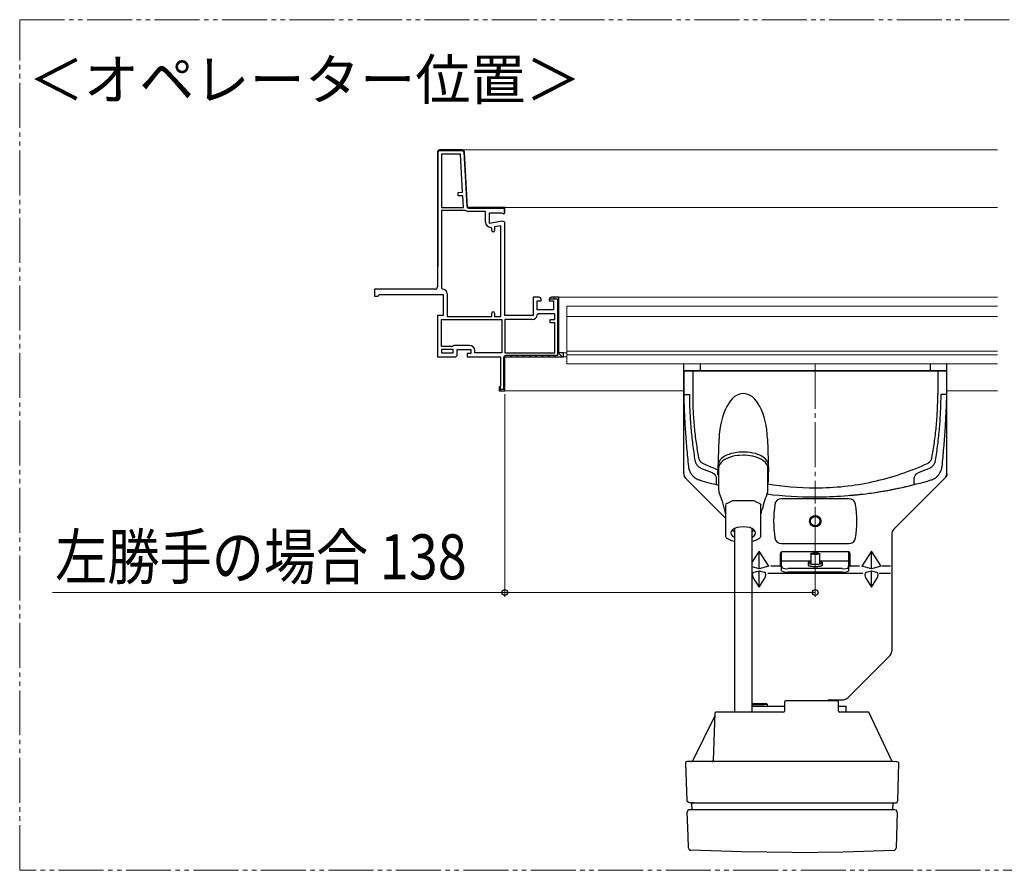
# Model space of a CAD drawing. Extents: x 0 to 1052, y 0 to 1583.
# Drawn here: x 526 to 745, y 476 to 665 of the extents above; entities that cross this region are included whole.
import ezdxf

# ---------------------------------------------------------------- set-up
doc = ezdxf.new("R2010")
doc.units = 0
for name, pattern in [('PHANTOM2', [31.75, 15.875, -3.175, 3.175, -3.175, 3.175, -3.175]), ('YCENTER_1', [13, 10, -1, 1, -1]), ('YDIVIDE_1', [15, 10, -1, 1, -1, 1, -1]), ('YHIDDEN_1', [4, 3, -1])]:
    doc.linetypes.add(name, pattern=pattern)
doc.layers.add('USER1', color=3, linetype='CONTINUOUS')
for name, color, linetype, lineweight in [('YKK_11', 7, 'CONTINUOUS', 30), ('YKK_12', 2, 'CONTINUOUS', 13), ('YKK_13', 4, 'CONTINUOUS', 30), ('YKK_D', 6, 'CONTINUOUS', 13)]:
    doc.layers.add(name, color=color, linetype=linetype, lineweight=lineweight)
doc.styles.add('text-b', font='txt')

msp = doc.modelspace()

# ---------------------------------------------------------------- linework, layer by layer
at = {"layer": 'YKK_11', "linetype": 'ByBlock', "lineweight": -2, "ltscale": 0.5}
for p, q in [((619.23, 635.93), (619.23, 605.98)), ((624.76, 636.43), (619.73, 636.43)), ((620.13, 635.53), (620.13, 623.68)), ((624.38, 635.53), (620.13, 635.53)), ((624.82, 627.02), (624.38, 635.53)), ((625.9, 623.68), (625.25, 635.95)), ((623.82, 626.97), (624.82, 627.02)), ((623.86, 626.22), (623.82, 626.97)), ((624.86, 626.27), (623.86, 626.22)), ((625, 623.68), (624.86, 626.27)), ((620.13, 623.68), (625, 623.68)), ((625.43, 622.98), (620.13, 622.98)), ((620.13, 622.98), (620.13, 605.73)), ((625.56, 622.94), (625.43, 622.98)), ((634.23, 623.68), (625.9, 623.68)), ((629.93, 622.78), (626.15, 622.78)), ((629.93, 620.37), (629.93, 622.78)), ((630.83, 620.07), (630.83, 622.48)), ((630.83, 622.48), (633.51, 622.48)), ((633.51, 622.48), (633.94, 622.21)), ((633.94, 622.21), (634.23, 622.37)), ((634.23, 622.48), (634.23, 623.68)), ((633.64, 620.57), (630.83, 620.07)), ((633.33, 619.6), (631.93, 619.35)), ((633.33, 599.43), (633.33, 619.6)), ((634.23, 599.63), (634.23, 620.08)), ((631.33, 618.97), (631.08, 619.22)), ((631.33, 618.52), (631.33, 618.97)), ((631.93, 619.35), (631.93, 618.52)), ((618.73, 605.48), (605.23, 605.48)), ((605.23, 605.48), (605.23, 603.93)), ((606.14, 604.1), (606.38, 604.28)), ((606.38, 604.28), (620.48, 604.28)), ((620.13, 605.73), (620.38, 605.48)), ((620.48, 604.28), (620.48, 599.63)), ((621.38, 604.48), (621.38, 599.43)), ((605.23, 603.93), (605.9, 603.93)), ((605.9, 603.93), (606.14, 604.1)), ((641.83, 603.68), (640.53, 603.68)), ((640.53, 603.68), (640.53, 599.63)), ((641.43, 600.93), (641.43, 602.93)), ((641.43, 602.93), (642.33, 602.93)), ((642.33, 602.93), (642.33, 603.18)), ((644.08, 603.18), (644.08, 602.93)), ((644.08, 602.93), (645.03, 602.93)), ((646.23, 603.68), (644.58, 603.68)), ((645.03, 602.93), (645.03, 600.93)), ((646.23, 591.33), (646.23, 603.68)), ((631.33, 599.43), (631.33, 600.13)), ((631.93, 600.13), (631.93, 599.43)), ((645.03, 600.93), (641.43, 600.93)), ((641.68, 600.03), (641.43, 599.8)), ((645.33, 600.03), (641.68, 600.03)), ((645.33, 598.78), (645.33, 600.03)), ((620.48, 599.63), (619.23, 599.63)), ((619.23, 599.63), (619.23, 590.43)), ((620.13, 598.73), (633.53, 598.73)), ((620.13, 592.78), (620.13, 598.73)), ((621.38, 599.43), (631.33, 599.43)), ((631.93, 599.43), (633.33, 599.43)), ((633.53, 598.73), (633.53, 591.33)), ((640.53, 599.63), (634.23, 599.63)), ((640.28, 598.73), (634.23, 598.73)), ((634.23, 598.73), (634.23, 591.33)), ((644.33, 598.03), (644.33, 598.78)), ((644.33, 598.78), (645.33, 598.78)), ((645.33, 598.03), (644.33, 598.03)), ((645.33, 591.33), (645.33, 598.03)), ((622.58, 592.78), (620.13, 592.78)), ((622.73, 592.08), (620.13, 592.08)), ((620.13, 592.08), (620.13, 591.33)), ((620.13, 591.33), (622.73, 591.33)), ((622.78, 592.88), (622.58, 592.78)), ((622.73, 591.33), (622.73, 592.08)), ((622.98, 592.98), (622.78, 592.88)), ((626.38, 592.98), (622.98, 592.98)), ((623.63, 590.93), (623.63, 592.08)), ((623.63, 592.08), (626.63, 592.08)), ((626.63, 591.18), (625.83, 591.18)), ((625.83, 591.18), (625.83, 590.43)), ((626.63, 592.08), (626.63, 591.18)), ((627.53, 591.33), (627.53, 591.83)), ((633.53, 591.33), (627.53, 591.33)), ((634.23, 591.33), (645.33, 591.33)), ((647.23, 591.33), (646.23, 591.33)), ((647.23, 590.43), (647.23, 591.33)), ((619.23, 590.43), (621.35, 590.43)), ((621.35, 590.43), (621.44, 590.49)), ((621.44, 590.49), (621.72, 590.49)), ((621.72, 590.49), (621.81, 590.43)), ((621.81, 590.43), (623.13, 590.43)), ((625.83, 590.43), (633.23, 590.43)), ((633.23, 590.43), (633.23, 583.97)), ((634.23, 582.93), (634.23, 590.43)), ((634.23, 590.43), (647.23, 590.43)), ((633.1, 583.83), (632.98, 583.68)), ((632.98, 583.68), (632.98, 582.93)), ((632.98, 582.93), (634.23, 582.93)), ((633.23, 583.97), (633.1, 583.83))]:
    msp.add_line(p, q, dxfattribs=at)
at = {"layer": 'YKK_11', "linetype": 'ByBlock', "lineweight": 30, "ltscale": 0.5}
for p, q in [((619.23, 635.93), (619.23, 610.48)), ((619.38, 610.48), (619.38, 635.93)), ((624.76, 636.43), (619.73, 636.43)), ((619.73, 636.28), (624.76, 636.28)), ((625.1, 635.95), (625.74, 623.91)), ((625.9, 623.68), (625.25, 635.95)), ((634.23, 623.68), (625.9, 623.68)), ((626.14, 623.53), (634.08, 623.53)), ((634.08, 623.53), (634.08, 622.25)), ((634.08, 622.25), (634.23, 622.48)), ((634.23, 622.37), (634.23, 623.68)), ((619.23, 610.48), (619.38, 610.48)), ((644.12, 603.38), (645.93, 603.38)), ((646.23, 603.68), (644.58, 603.68)), ((645.93, 603.38), (645.93, 590.73)), ((646.23, 591.33), (646.23, 603.68)), ((647.23, 591.33), (646.23, 591.33)), ((647.23, 590.43), (647.23, 591.33)), ((633.93, 590.18), (633.93, 583.23)), ((634.23, 582.93), (634.23, 590.43)), ((634.23, 590.43), (647.23, 590.43)), ((645.93, 590.73), (634.48, 590.73)), ((633.28, 583.68), (632.98, 583.68)), ((632.98, 583.68), (632.98, 582.93)), ((632.98, 582.93), (634.23, 582.93)), ((633.28, 583.23), (633.28, 583.68)), ((633.93, 583.23), (633.28, 583.23))]:
    msp.add_line(p, q, dxfattribs=at)
at = {"layer": 'YKK_11', "linetype": 'Continuous', "lineweight": 13}
for p, q in [((619.23, 635.16), (619.38, 635.01)), ((619.45, 636.35), (619.56, 636.24)), ((620.79, 636.43), (620.94, 636.28)), ((622.2, 636.43), (622.35, 636.28)), ((623.61, 636.43), (623.76, 636.28)), ((625.16, 634.88), (625.32, 634.72)), ((619.23, 633.74), (619.38, 633.59)), ((625.24, 633.39), (625.4, 633.23)), ((619.23, 632.33), (619.38, 632.18)), ((619.23, 630.91), (619.38, 630.76)), ((625.32, 631.9), (625.48, 631.74)), ((619.23, 629.5), (619.38, 629.35)), ((625.4, 630.4), (625.55, 630.25)), ((625.47, 628.91), (625.63, 628.75)), ((619.23, 628.08), (619.38, 627.93)), ((619.23, 626.67), (619.38, 626.52)), ((625.55, 627.42), (625.71, 627.26)), ((619.23, 625.26), (619.38, 625.11)), ((625.63, 625.93), (625.79, 625.77)), ((625.71, 624.43), (625.87, 624.28)), ((619.23, 623.84), (619.38, 623.69)), ((619.23, 622.43), (619.38, 622.28)), ((626.47, 623.68), (626.62, 623.53)), ((627.88, 623.68), (628.03, 623.53)), ((629.29, 623.68), (629.44, 623.53)), ((630.71, 623.68), (630.86, 623.53)), ((632.12, 623.68), (632.27, 623.53)), ((633.54, 623.68), (633.69, 623.53)), ((634.08, 623.13), (634.23, 622.98)), ((619.23, 621.01), (619.38, 620.86)), ((619.23, 619.6), (619.38, 619.45)), ((619.23, 618.18), (619.38, 618.03)), ((619.23, 616.77), (619.38, 616.62)), ((619.23, 615.36), (619.38, 615.21)), ((619.23, 613.94), (619.38, 613.79)), ((619.23, 612.53), (619.38, 612.38)), ((619.23, 611.11), (619.38, 610.96)), ((645.05, 603.68), (645.35, 603.38)), ((645.93, 602.8), (646.23, 602.5)), ((645.93, 601.38), (646.23, 601.08)), ((645.93, 599.97), (646.23, 599.67)), ((645.93, 598.56), (646.23, 598.26)), ((645.93, 597.14), (646.23, 596.84)), ((645.93, 595.73), (646.23, 595.43)), ((645.93, 594.31), (646.23, 594.01)), ((645.93, 592.9), (646.23, 592.6)), ((645.93, 591.48), (646.99, 590.43)), ((633.93, 589.34), (634.23, 589.04)), ((634.11, 590.58), (634.32, 590.37)), ((635.37, 590.73), (635.67, 590.43)), ((636.79, 590.73), (637.09, 590.43)), ((638.2, 590.73), (638.5, 590.43)), ((639.62, 590.73), (639.92, 590.43)), ((641.03, 590.73), (641.33, 590.43)), ((642.44, 590.73), (642.74, 590.43)), ((643.86, 590.73), (644.16, 590.43)), ((645.27, 590.73), (645.57, 590.43)), ((633.93, 587.93), (634.23, 587.63)), ((633.93, 586.51), (634.23, 586.21)), ((633.93, 585.1), (634.23, 584.8)), ((632.98, 583.22), (633.27, 582.93)), ((633.93, 583.69), (634.23, 583.39))]:
    msp.add_line(p, q, dxfattribs=at)
at = {"layer": 'YKK_11', "linetype": 'ByBlock', "lineweight": 30, "ltscale": 0.5}
for centre, radius, start, end in [((619.73, 635.93), 0.5, 90, 180), ((619.73, 635.93), 0.35, 90, 180), ((624.76, 635.93), 0.5, 3, 90), ((624.76, 635.93), 0.35, 3, 90), ((626.14, 623.93), 0.4, 183, 270), ((644.58, 603.18), 0.5, 90, 156.4218), ((634.48, 590.18), 0.55, 90, 180)]:
    msp.add_arc(centre, radius, start, end, dxfattribs=at)
at = {"layer": 'YKK_11', "linetype": 'ByBlock', "lineweight": -2, "ltscale": 0.5}
for centre, radius, start, end in [((619.73, 635.93), 0.5, 90, 180), ((624.76, 635.93), 0.5, 3, 90), ((626.15, 623.93), 1.15, 238.9973, 270), ((631.08, 620.37), 1.15, 180, 270), ((633.73, 620.08), 0.5, 360, 100), ((631.63, 618.52), 0.3, 180, 0), ((618.73, 605.98), 0.5, 270, 360), ((620.38, 604.48), 1, 0, 90), ((641.83, 603.18), 0.5, 0, 90), ((644.58, 603.18), 0.5, 90, 180), ((631.63, 600.13), 0.3, 360, 180), ((640.28, 599.88), 1.15, 270, 355.904), ((626.38, 591.83), 1.15, 0, 90), ((623.13, 590.93), 0.5, 270, 360)]:
    msp.add_arc(centre, radius, start, end, dxfattribs=at)
at = {"layer": 'YKK_12', "linetype": 'YDIVIDE_1'}
for p, q in [((526.36, 665.38), (950, 665.38)), ((526.36, 476.33), (526.36, 665.38)), ((950, 476.33), (526.36, 476.33))]:
    msp.add_line(p, q, dxfattribs=at)
at = {"layer": 'YKK_12'}
for p, q in [((624.89, 636.43), (743.76, 636.43)), ((633.98, 623.68), (743.76, 623.68)), ((645.98, 603.68), (743.76, 603.68)), ((743.76, 601.73), (647.98, 601.73)), ((647.98, 588.93), (647.98, 601.73)), ((743.76, 599.43), (647.98, 599.43)), ((646.98, 591.33), (647.98, 591.33)), ((743.76, 591.68), (647.98, 591.68)), ((646.98, 590.43), (647.98, 590.43)), ((743.76, 590.93), (647.98, 590.93)), ((743.76, 588.93), (647.98, 588.93)), ((633.98, 582.93), (673.98, 582.93)), ((732.48, 582.93), (743.76, 582.93))]:
    msp.add_line(p, q, dxfattribs=at)
at = {"layer": 'YKK_12', "linetype": 'YCENTER_1'}
msp.add_line((703.23, 588.93), (703.23, 557.84), dxfattribs=at)
at = {"layer": 'YKK_13'}
for p, q in [((673.98, 564.55), (673.98, 588.93)), ((677.66, 588.93), (677.66, 587.33)), ((728.8, 588.93), (728.8, 587.33)), ((732.48, 582.08), (732.48, 588.93)), ((732.48, 587.33), (673.98, 587.33)), ((673.98, 587.33), (673.98, 582.08)), ((673.98, 587.33), (732.48, 587.33)), ((673.98, 587.33), (673.98, 582.08)), ((675.98, 587.33), (673.98, 587.33)), ((675.98, 587.33), (675.98, 582.08)), ((730.48, 587.33), (730.48, 582.08)), ((732.48, 564.55), (732.48, 586.08)), ((732.48, 582.08), (732.48, 586.08)), ((673.98, 582.08), (675.32, 582.08)), ((732.48, 582.08), (731.14, 582.08)), ((681.62, 565.35), (681.85, 572.21)), ((692.61, 572.21), (692.86, 564.79)), ((685.69, 569.19), (685.1, 569.08)), ((686.3, 569.26), (685.69, 569.19)), ((686.92, 569.3), (686.3, 569.26)), ((687.54, 569.3), (686.92, 569.3)), ((688.16, 569.26), (687.54, 569.3)), ((688.77, 569.19), (688.16, 569.26)), ((689.36, 569.08), (688.77, 569.19)), ((681.79, 566.96), (681.73, 566.65)), ((681.92, 567.26), (681.79, 566.96)), ((682.11, 567.56), (681.92, 567.26)), ((682.3, 566.97), (682.02, 566.59)), ((682.38, 567.84), (682.11, 567.56)), ((682.67, 567.31), (682.3, 566.97)), ((682.7, 568.11), (682.38, 567.84)), ((683.11, 567.61), (682.67, 567.31)), ((683.09, 568.36), (682.7, 568.11)), ((683.52, 568.58), (683.09, 568.36)), ((683.61, 567.88), (683.11, 567.61)), ((684.01, 568.78), (683.52, 568.58)), ((684.15, 568.1), (683.61, 567.88)), ((684.54, 568.95), (684.01, 568.78)), ((684.73, 568.28), (684.15, 568.1)), ((685.1, 569.08), (684.54, 568.95)), ((685.32, 568.42), (684.73, 568.28)), ((685.91, 568.51), (685.32, 568.42)), ((686.28, 568.55), (685.91, 568.51)), ((687.22, 568.6), (686.28, 568.55)), ((687.62, 568.59), (687.22, 568.6)), ((688.25, 568.54), (687.62, 568.59)), ((688.76, 568.48), (688.25, 568.54)), ((689.34, 568.37), (688.76, 568.48)), ((690.08, 568.17), (689.34, 568.37)), ((689.92, 568.95), (689.36, 569.08)), ((690.45, 568.78), (689.92, 568.95)), ((690.69, 567.94), (690.08, 568.17)), ((690.94, 568.58), (690.45, 568.78)), ((691.26, 567.66), (690.69, 567.94)), ((691.37, 568.36), (690.94, 568.58)), ((691.75, 567.33), (691.26, 567.66)), ((691.76, 568.11), (691.37, 568.36)), ((692.17, 566.94), (691.75, 567.33)), ((692.08, 567.84), (691.76, 568.11)), ((692.35, 567.56), (692.08, 567.84)), ((692.54, 567.26), (692.35, 567.56)), ((692.67, 566.96), (692.54, 567.26)), ((692.73, 566.65), (692.67, 566.96)), ((681.73, 566.65), (681.56, 564.17)), ((681.73, 565.75), (681.72, 565.6)), ((681.72, 565.6), (681.72, 560.83)), ((681.72, 565.6), (681.72, 565.13)), ((681.72, 565.13), (681.72, 564.55)), ((681.82, 566.18), (681.73, 565.75)), ((682.02, 566.59), (681.82, 566.18)), ((692.48, 566.51), (692.17, 566.94)), ((692.66, 566.05), (692.48, 566.51)), ((692.72, 565.6), (692.66, 566.05)), ((692.72, 560.83), (692.72, 565.6)), ((692.73, 566.63), (692.73, 562.53)), ((683.27, 554.63), (674.42, 563.49)), ((732.04, 563.49), (720.67, 552.12)), ((681.72, 561.01), (681.77, 560.5)), ((681.77, 560.5), (681.8, 560.36)), ((692.64, 560.36), (692.67, 560.47)), ((692.67, 560.47), (692.72, 560.89)), ((692.72, 560.89), (692.73, 561.01)), ((681.8, 560.36), (682.51, 558.38)), ((682.51, 558.38), (682.99, 556.61)), ((683.57, 557.87), (684.48, 558.33)), ((684.48, 558.33), (684.49, 558.33)), ((685.18, 558.48), (685.19, 558.48)), ((689.26, 558.48), (685.19, 558.48)), ((689.26, 558.48), (689.27, 558.48)), ((689.96, 558.33), (689.97, 558.33)), ((689.97, 558.33), (690.88, 557.87)), ((710.72, 558.93), (695.74, 558.93)), ((683.06, 556.63), (683.12, 556.32)), ((683.07, 556.38), (683.26, 555.53)), ((683.27, 557.52), (683.27, 552.76)), ((683.27, 557.52), (683.27, 557.52)), ((683.56, 557.87), (683.57, 557.87)), ((690.88, 557.87), (690.89, 557.87)), ((691.17, 552.76), (691.17, 557.52)), ((691.17, 557.52), (691.17, 557.52)), ((691.18, 555.53), (691.38, 556.39)), ((691.33, 556.31), (691.37, 556.55)), ((683.27, 552.76), (683.27, 550.72)), ((684.57, 551.66), (684.47, 551.31)), ((684.84, 551.99), (684.57, 551.66)), ((684.8, 551.96), (684.84, 551.92)), ((685.28, 552.28), (684.84, 551.99)), ((684.84, 551.92), (685.27, 551.64)), ((685.27, 552.28), (685.27, 548.92)), ((685.85, 552.5), (685.28, 552.28)), ((686.51, 552.63), (685.85, 552.5)), ((687.22, 552.68), (686.51, 552.63)), ((687.94, 552.63), (687.22, 552.68)), ((688.6, 552.5), (687.94, 552.63)), ((689.17, 552.28), (688.6, 552.5)), ((689.17, 548.92), (689.17, 552.28)), ((689.6, 551.99), (689.17, 552.28)), ((689.17, 551.64), (689.6, 551.92)), ((689.88, 551.66), (689.6, 551.99)), ((689.6, 551.92), (689.65, 551.96)), ((689.97, 551.31), (689.88, 551.66)), ((691.17, 550.72), (691.17, 552.76)), ((683.7, 550.1), (684.61, 549.64)), ((684.47, 551.31), (684.57, 550.95)), ((684.57, 550.95), (684.84, 550.62)), ((684.84, 550.62), (685.27, 550.34)), ((685.19, 549.51), (685.27, 549.51)), ((689.17, 550.34), (689.6, 550.62)), ((689.17, 549.51), (689.26, 549.51)), ((689.6, 550.62), (689.88, 550.95)), ((689.84, 549.64), (690.75, 550.1)), ((689.88, 550.95), (689.97, 551.31)), ((720.23, 551.06), (720.23, 525.05)), ((685.27, 548.92), (685.27, 511.48)), ((689.17, 511.48), (689.17, 548.92)), ((690.73, 547.29), (689.17, 544.87)), ((690.73, 543.34), (690.73, 547.29)), ((692.89, 543.93), (690.73, 547.29)), ((695.74, 548.93), (710.72, 548.93)), ((715.73, 547.29), (713.57, 543.93)), ((715.73, 543.34), (715.73, 547.29)), ((717.89, 543.93), (715.73, 547.29)), ((695.48, 543.93), (695.48, 546.68)), ((695.73, 542.87), (695.73, 547.11)), ((695.98, 547.18), (710.48, 547.18)), ((702.23, 546.72), (702.31, 546.78)), ((702.23, 546.72), (702.23, 544.46)), ((702.26, 546.67), (702.23, 546.72)), ((702.39, 546.61), (702.26, 546.67)), ((702.31, 546.78), (702.49, 546.83)), ((702.62, 546.57), (702.39, 546.61)), ((702.49, 546.83), (702.75, 546.86)), ((702.91, 546.54), (702.62, 546.57)), ((702.75, 546.86), (703.07, 546.88)), ((703.23, 546.54), (702.91, 546.54)), ((703.07, 546.88), (703.39, 546.88)), ((703.55, 546.54), (703.23, 546.54)), ((703.39, 546.88), (703.71, 546.86)), ((703.84, 546.57), (703.55, 546.54)), ((703.71, 546.86), (703.97, 546.83)), ((704.07, 546.61), (703.84, 546.57)), ((703.97, 546.83), (704.15, 546.78)), ((704.2, 546.67), (704.07, 546.61)), ((704.15, 546.78), (704.23, 546.72)), ((704.23, 546.72), (704.2, 546.67)), ((704.23, 544.46), (704.23, 546.72)), ((710.73, 542.87), (710.73, 547.11)), ((710.98, 543.93), (710.98, 546.68)), ((690.73, 543.34), (689.17, 543.76)), ((689.6, 542.6), (690.73, 542.9)), ((692.89, 543.93), (690.73, 543.34)), ((690.73, 539.27), (690.73, 542.9)), ((690.73, 542.9), (691.86, 542.6)), ((695.48, 543.93), (693.39, 543.93)), ((702.23, 545.05), (695.73, 545.05)), ((709.23, 543.4), (697.23, 543.4)), ((701.64, 544.68), (701.63, 544.64)), ((701.63, 544.64), (701.63, 544.15)), ((701.63, 544.64), (701.64, 544.61)), ((701.63, 544.15), (701.64, 544.12)), ((701.68, 544.71), (701.64, 544.68)), ((701.64, 544.61), (701.68, 544.58)), ((701.64, 544.12), (701.68, 544.08)), ((701.73, 544.74), (701.68, 544.71)), ((701.68, 544.58), (701.73, 544.54)), ((701.68, 544.08), (701.73, 544.05)), ((701.81, 544.77), (701.73, 544.74)), ((701.73, 544.54), (701.81, 544.51)), ((701.73, 544.05), (701.81, 544.02)), ((701.91, 544.8), (701.81, 544.77)), ((701.81, 544.51), (701.91, 544.49)), ((701.81, 544.02), (701.91, 543.99)), ((702.03, 544.83), (701.91, 544.8)), ((701.91, 544.49), (702.03, 544.46)), ((701.91, 543.99), (702.03, 543.97)), ((702.17, 544.85), (702.03, 544.83)), ((702.03, 544.46), (702.17, 544.44)), ((702.03, 543.97), (702.17, 543.94)), ((702.23, 544.86), (702.17, 544.85)), ((702.17, 544.44), (702.32, 544.41)), ((702.17, 543.94), (702.32, 543.92)), ((702.32, 544.41), (702.49, 544.4)), ((702.32, 543.92), (702.49, 543.91)), ((702.49, 544.4), (702.66, 544.38)), ((702.49, 543.91), (702.66, 543.89)), ((702.66, 544.38), (702.85, 544.37)), ((702.66, 543.89), (702.85, 543.88)), ((702.85, 544.37), (703.04, 544.37)), ((702.85, 543.88), (703.04, 543.88)), ((703.04, 544.37), (703.23, 544.37)), ((703.04, 543.88), (703.23, 543.87)), ((703.23, 544.37), (703.42, 544.37)), ((703.23, 543.87), (703.42, 543.88)), ((703.42, 544.37), (703.61, 544.37)), ((703.42, 543.88), (703.61, 543.88)), ((703.61, 544.37), (703.8, 544.38)), ((703.61, 543.88), (703.8, 543.89)), ((703.8, 544.38), (703.97, 544.4)), ((703.8, 543.89), (703.97, 543.91)), ((703.97, 544.4), (704.14, 544.41)), ((703.97, 543.91), (704.14, 543.92)), ((704.14, 544.41), (704.29, 544.44)), ((704.14, 543.92), (704.29, 543.94)), ((710.73, 545.05), (704.23, 545.05)), ((704.29, 544.85), (704.23, 544.86)), ((704.43, 544.83), (704.29, 544.85)), ((704.29, 544.44), (704.43, 544.46)), ((704.29, 543.94), (704.43, 543.97)), ((704.55, 544.8), (704.43, 544.83)), ((704.43, 544.46), (704.55, 544.49)), ((704.43, 543.97), (704.55, 543.99)), ((704.65, 544.77), (704.55, 544.8)), ((704.55, 544.49), (704.65, 544.51)), ((704.55, 543.99), (704.65, 544.02)), ((704.73, 544.74), (704.65, 544.77)), ((704.65, 544.51), (704.73, 544.54)), ((704.65, 544.02), (704.73, 544.05)), ((704.78, 544.71), (704.73, 544.74)), ((704.73, 544.54), (704.78, 544.58)), ((704.73, 544.05), (704.78, 544.08)), ((704.82, 544.68), (704.78, 544.71)), ((704.78, 544.58), (704.82, 544.61)), ((704.78, 544.08), (704.82, 544.12)), ((704.83, 544.64), (704.82, 544.68)), ((704.82, 544.61), (704.83, 544.64)), ((704.82, 544.12), (704.83, 544.15)), ((704.83, 544.15), (704.83, 544.64)), ((713.07, 543.93), (710.98, 543.93)), ((715.73, 543.34), (713.57, 543.93)), ((714.6, 542.6), (715.73, 542.9)), ((717.89, 543.93), (715.73, 543.34)), ((715.73, 539.27), (715.73, 542.9)), ((715.73, 542.9), (716.86, 542.6)), ((719.98, 543.93), (718.14, 543.93)), ((689.6, 541.02), (690.73, 539.27)), ((690.73, 539.27), (691.86, 541.02)), ((692.67, 542.34), (713.79, 542.34)), ((709.23, 542.61), (697.23, 542.61)), ((714.6, 541.02), (715.73, 539.27)), ((715.73, 539.27), (716.86, 541.02)), ((717.42, 542.34), (719.98, 542.34)), ((710.47, 514.67), (719.79, 523.99)), ((692.48, 513.33), (689.17, 513.33)), ((692.63, 513.18), (689.17, 513.18)), ((689.17, 512.83), (696.38, 512.83)), ((689.17, 512.83), (689.38, 512.83)), ((691.88, 512.83), (689.38, 512.83)), ((691.88, 512.83), (692.63, 512.83)), ((692.63, 513.18), (692.48, 513.33)), ((692.63, 512.83), (692.63, 513.18)), ((696.38, 513.73), (696.38, 511.73)), ((708.13, 513.98), (696.63, 513.98)), ((706.37, 514.23), (709.51, 514.23)), ((708.38, 511.73), (708.38, 513.73)), ((708.38, 512.83), (710.03, 512.83)), ((710.03, 512.83), (710.03, 511.48)), ((680.85, 510.48), (675.94, 500.56)), ((680.88, 511.24), (680.51, 500.72)), ((683.03, 511.48), (681.13, 511.48)), ((696.13, 511.48), (683.03, 511.48)), ((696.13, 511.48), (696.13, 511.48)), ((696.38, 511.73), (696.38, 511.73)), ((713.23, 511.48), (708.63, 511.48)), ((715.13, 511.48), (713.23, 511.48)), ((720.28, 500.64), (715.13, 511.48)), ((674.41, 500.22), (674.7, 491.79)), ((675.84, 500.48), (674.66, 500.48)), ((675.86, 500.48), (675.45, 500.48)), ((682.7, 500.48), (675.84, 500.48)), ((676.48, 500.48), (676.48, 500.48)), ((713.56, 500.48), (682.7, 500.48)), ((720.42, 500.48), (713.56, 500.48)), ((721.2, 500.44), (720.42, 500.48)), ((721.39, 500.41), (721.2, 500.44)), ((721.69, 500.34), (721.39, 500.41)), ((721.56, 491.79), (721.85, 500.22)), ((721.84, 500.22), (721.69, 500.34)), ((676.34, 491.3), (675.58, 491.3)), ((675.73, 491.16), (675.77, 489.8)), ((676.34, 491.3), (683.01, 491.3)), ((683.01, 491.3), (713.25, 491.3)), ((713.25, 491.3), (719.92, 491.3)), ((719.92, 491.3), (721.06, 491.3)), ((720.49, 489.8), (720.53, 491.16)), ((720.53, 491.16), (720.56, 491.18)), ((674.98, 483.98), (674.79, 489.29)), ((676.42, 489.8), (675.29, 489.8)), ((683.1, 489.8), (676.42, 489.8)), ((713.16, 489.8), (683.1, 489.8)), ((719.84, 489.8), (713.16, 489.8)), ((720.91, 489.8), (719.84, 489.8)), ((721.33, 489.65), (721.08, 489.76)), ((721.47, 489.29), (721.28, 483.98)), ((721.47, 489.29), (721.33, 489.65)), ((675.07, 481.26), (674.98, 483.98)), ((721.28, 483.98), (721.19, 481.26)), ((675.14, 481.27), (675.07, 481.26)), ((686.84, 480.42), (675.55, 480.78)), ((698.13, 480.3), (686.84, 480.42)), ((698.13, 480.3), (709.42, 480.42)), ((709.42, 480.42), (720.71, 480.78)), ((721.12, 481.27), (721.19, 481.26))]:
    msp.add_line(p, q, dxfattribs=at)
at = {"layer": 'YKK_13', "linetype": 'YDIVIDE_1', "ltscale": 0.05}
for p, q in [((673.98, 564.55), (673.98, 563.93)), ((673.98, 563.93), (674.42, 563.49)), ((732.48, 563.93), (732.04, 563.49)), ((732.48, 564.55), (732.48, 563.93))]:
    msp.add_line(p, q, dxfattribs=at)
at = {"layer": 'YKK_13', "ltscale": 0.5}
for radius in [1.25, 1.05]:
    msp.add_circle((703.23, 553.93), radius, dxfattribs=at)
at = {"layer": 'YKK_13'}
for centre, radius, start, end in [((675.48, 564.55), 1.5, 180, 225), ((730.98, 564.55), 1.5, 315, 0), ((685.21, 556.57), 1.91, 90.9756, 112.4382), ((689.23, 556.55), 1.93, 67.693, 88.8933), ((719.09, 549.79), 28.48, 158.2069, 166.2719), ((695.74, 557.43), 1.5, 90, 171.4347), ((710.72, 557.43), 1.5, 8.5653, 90), ((683.77, 557.41), 0.509, 114.0057, 166.6851), ((690.71, 557.43), 0.473, 11.1501, 68.1575), ((718.98, 553.93), 25, 171.4347, 188.5653), ((687.48, 553.93), 25, 351.4347, 8.5653), ((721.73, 551.06), 1.5, 135, 180), ((683.95, 550.73), 0.682, 180.9794, 247.9657), ((685.15, 550.69), 1.18, 242.8477, 271.688), ((689.33, 550.53), 1.02, 266.0049, 299.6824), ((690.49, 550.74), 0.684, 292.1515, 358.7746), ((695.74, 550.43), 1.5, 188.5653, 270), ((710.72, 550.43), 1.5, 270, 351.4347), ((695.98, 546.68), 0.5, 90, 180), ((710.48, 546.68), 0.5, 0, 90), ((695.86, 544.63), 0.794, 241.5184, 260.6699), ((696.87, 545.75), 2.38, 241.5184, 278.7795), ((709.59, 545.75), 2.38, 261.2205, 298.4816), ((710.6, 544.63), 0.794, 279.3301, 298.4816), ((696.87, 544.96), 2.38, 241.5184, 278.7795), ((709.59, 544.96), 2.38, 261.2205, 298.4816), ((718.73, 525.05), 1.5, 315, 0), ((709.41, 515.73), 1.5, 270, 315), ((696.63, 513.73), 0.25, 90, 180), ((706.37, 513.73), 0.5, 90, 149.9998), ((708.13, 513.73), 0.25, 0, 90), ((681.13, 511.23), 0.25, 90, 178), ((696.13, 511.73), 0.25, 270, 0), ((708.63, 511.73), 0.25, 180, 270), ((674.66, 500.23), 0.25, 90, 182), ((675.74, 500.73), 0.25, 269.9944, 333.65), ((680.26, 500.73), 0.25, 270, 358), ((675.93, 492.91), 1.67, 223.3682, 284.504), ((721.06, 491.8), 0.5, 270, 358), ((675.29, 489.3), 0.5, 90, 182), ((675.57, 481.28), 0.5, 182.0253, 267.5657), ((720.69, 481.28), 0.5, 272.4343, 357.9778)]:
    msp.add_arc(centre, radius, start, end, dxfattribs=at)
at = {"layer": 'YKK_13', "linetype": 'PHANTOM2'}
for centre, start, end in [((695.86, 544.63), 260.6699, 278.7795), ((710.6, 544.63), 261.2205, 279.3301)]:
    msp.add_arc(centre, 0.794, start, end, dxfattribs=at)
at = {"layer": 'YKK_13'}
for centre, major_axis, ratio, start_param, end_param in [((687.23, 571.51), (0, -10.8), 0.499771, 1.635906, 4.647279), ((690.83, 541.02), (1.45, -1.45), 0.466308, 2.879793, 4.276057), ((690.63, 541.02), (-1.45, -1.45), 0.466308, 2.007129, 3.403392), ((715.83, 541.02), (1.45, -1.45), 0.466308, 2.879793, 4.276057), ((715.63, 541.02), (1.45, 1.45), 0.466308, 5.148721, 6.544985)]:
    msp.add_ellipse(centre, major_axis=major_axis, ratio=ratio, start_param=start_param, end_param=end_param, dxfattribs=at)
for points, knots in [([(673.98, 582.08), (674.01, 580.78), (674.11, 578.17), (674.32, 574.24), (674.62, 570.23), (674.88, 567.48), (675.04, 565.94), (675.08, 565.66), (675.23, 565.17), (675.48, 564.64), (675.85, 564.13), (676.29, 563.71), (676.73, 563.4), (677.14, 563.2), (677.39, 563.12), (678.91, 562.66), (680.32, 562.28), (681.72, 561.93)], [0, 0, 0, 0, 0.0429732, 0.0859465, 0.1289197, 0.1718929, 0.1718929, 0.1759404, 0.1799879, 0.1840353, 0.1880828, 0.1921303, 0.1961777, 0.2002252, 0.2042726, 0.2042726, 0.2529658, 0.2529658, 0.2529658, 0.2529658]), ([(680.38, 564.66), (679.59, 564.94), (678.81, 565.24), (677.93, 565.59), (677.76, 565.68), (677.51, 565.83), (677.28, 566.01), (677.05, 566.24), (676.86, 566.51), (676.72, 566.79), (676.62, 567.07), (676.58, 567.27), (676.37, 568.57), (676.03, 570.98), (675.65, 574.64), (675.4, 578.35), (675.33, 580.84), (675.32, 582.08)], [0, 0, 0, 0, 0.0288899, 0.0288899, 0.0329374, 0.0369848, 0.0410323, 0.0450797, 0.0491272, 0.0531747, 0.0572221, 0.0612696, 0.0612696, 0.1042428, 0.1472161, 0.1901893, 0.2331625, 0.2331625, 0.2331625, 0.2331625]), ([(675.98, 582.08), (675.98, 580.86), (676.04, 578.43), (676.3, 574.84), (676.72, 571.34), (677.1, 569.11), (677.33, 567.91), (677.37, 567.76), (677.45, 567.58), (677.54, 567.42), (677.64, 567.27), (677.75, 567.14), (677.89, 567.01), (678.05, 566.88), (678.19, 566.8), (679.39, 566.26), (680.5, 565.79), (681.62, 565.35)], [0, 0, 0, 0, 0.0429732, 0.0859465, 0.1289197, 0.1718929, 0.1718929, 0.1759404, 0.1799879, 0.1840353, 0.1880828, 0.1921303, 0.1961777, 0.2002252, 0.2042726, 0.2042726, 0.2464713, 0.2464713, 0.2464713, 0.2464713]), ([(692.49, 559.97), (696.07, 559.54), (703.95, 559.07), (716.13, 559.94), (724.69, 561.81), (729.07, 563.12), (729.32, 563.2), (729.72, 563.4), (730.17, 563.71), (730.61, 564.13), (730.98, 564.64), (731.23, 565.17), (731.37, 565.66), (731.42, 565.94), (731.58, 567.48), (731.84, 570.23), (732.14, 574.24), (732.35, 578.17), (732.45, 580.78), (732.48, 582.08)], [0.376822, 0.376822, 0.376822, 0.376822, 0.5, 0.6478637, 0.7957274, 0.7957274, 0.7997748, 0.8038223, 0.8078697, 0.8119172, 0.8159647, 0.8200121, 0.8240596, 0.8281071, 0.8281071, 0.8710803, 0.9140535, 0.9570268, 1, 1, 1, 1]), ([(692.72, 562.25), (695.94, 561.66), (703.92, 560.93), (716.23, 562.27), (724.35, 565.01), (728.27, 566.8), (728.41, 566.88), (728.57, 567.01), (728.7, 567.14), (728.82, 567.27), (728.92, 567.42), (729.01, 567.58), (729.09, 567.76), (729.13, 567.91), (729.36, 569.11), (729.74, 571.34), (730.16, 574.84), (730.42, 578.43), (730.48, 580.86), (730.48, 582.08)], [0.3756303, 0.3756303, 0.3756303, 0.3756303, 0.5, 0.6478637, 0.7957274, 0.7957274, 0.7997748, 0.8038223, 0.8078697, 0.8119172, 0.8159647, 0.8200121, 0.8240596, 0.8281071, 0.8281071, 0.8710803, 0.9140535, 0.9570268, 1, 1, 1, 1]), ([(731.14, 582.08), (731.12, 580.84), (731.05, 578.35), (730.81, 574.64), (730.43, 570.98), (730.09, 568.57), (729.88, 567.27), (729.84, 567.07), (729.74, 566.79), (729.6, 566.51), (729.41, 566.24), (729.18, 566.01), (728.95, 565.83), (728.7, 565.68), (728.53, 565.59), (727.65, 565.24), (726.87, 564.94), (726.08, 564.66)], [0.7668375, 0.7668375, 0.7668375, 0.7668375, 0.8098107, 0.8527839, 0.8957572, 0.9387304, 0.9387304, 0.9427779, 0.9468253, 0.9508728, 0.9549203, 0.9589677, 0.9630152, 0.9670626, 0.9711101, 0.9711101, 1, 1, 1, 1]), ([(680.38, 564.66), (680.45, 564.63), (680.52, 564.6), (680.65, 564.52), (680.71, 564.47), (680.87, 564.32), (680.95, 564.21), (681.09, 563.98), (681.14, 563.87), (681.21, 563.63), (681.23, 563.52), (681.23, 563.4)], [0, 0, 0, 0, 0.125, 0.125, 0.25, 0.25, 0.5, 0.5, 0.75, 0.75, 1, 1, 1, 1]), ([(725.23, 563.4), (725.23, 563.52), (725.25, 563.63), (725.32, 563.87), (725.37, 563.98), (725.47, 564.15), (725.51, 564.21), (725.6, 564.32), (725.65, 564.37), (725.75, 564.47), (725.81, 564.52), (725.94, 564.6), (726.01, 564.63), (726.08, 564.66)], [0, 0, 0, 0, 0.25, 0.25, 0.5, 0.5, 0.625, 0.625, 0.75, 0.75, 0.875, 0.875, 1, 1, 1, 1]), ([(692.49, 559.97), (696.07, 559.54), (703.95, 559.07), (714.88, 559.85), (722.2, 561.29), (725.23, 562.06)], [0.376822, 0.376822, 0.376822, 0.376822, 0.5, 0.6478637, 0.7527274, 0.7527274, 0.7527274, 0.7527274])]:
    msp.add_open_spline(points, degree=3, knots=knots, dxfattribs=at)
for points in [[(681.56, 564.17), (681.58, 564.57), (681.6, 564.96), (681.62, 565.35)], [(681.23, 563.4), (681.23, 562.95), (681.23, 562.5), (681.23, 562.06)], [(725.23, 562.06), (725.23, 562.5), (725.23, 562.95), (725.23, 563.4)], [(681.23, 562.06), (681.39, 562.02), (681.56, 561.98), (681.72, 561.93)]]:
    msp.add_open_spline(points, degree=3, dxfattribs=at)
at = {"layer": 'YKK_13', "linetype": 'YHIDDEN_1'}
msp.add_open_spline([(710.9, 559.66), (711.98, 559.75), (713.05, 559.86), (716.81, 560.32), (719.48, 560.77), (722.15, 561.34)], degree=3, knots=[0.282769, 0.282769, 0.282769, 0.282769, 0.3198174, 0.3198174, 0.4120484, 0.4120484, 0.4120484, 0.4120484], dxfattribs=at)
at = {"layer": 'YKK_D'}
for p, q in [((634.23, 582.18), (634.23, 537.08)), ((703.23, 557.08), (703.23, 537.08)), ((634.23, 538.08), (533.68, 538.08)), ((703.23, 538.08), (634.23, 538.08))]:
    msp.add_line(p, q, dxfattribs=at)
at = {"layer": 'YKK_D', "linetype": 'ByBlock', "lineweight": -2}
for centre in [(634.23, 538.08), (703.23, 538.08)]:
    msp.add_circle(centre, 0.637, dxfattribs=at)

# ---------------------------------------------------------------- texts
at = {"layer": 'USER1', "style": 'text-b'}
msp.add_text('＜オペレーター位置＞', height=9, dxfattribs=at).set_placement((528.36, 647.57))
at = {"layer": 'YKK_D', "style": 'text-b', "width": 0.85}
msp.add_text('左勝手の場合 138', height=10, dxfattribs=at).set_placement((534.26, 541))

doc.saveas('drawing.dxf')
